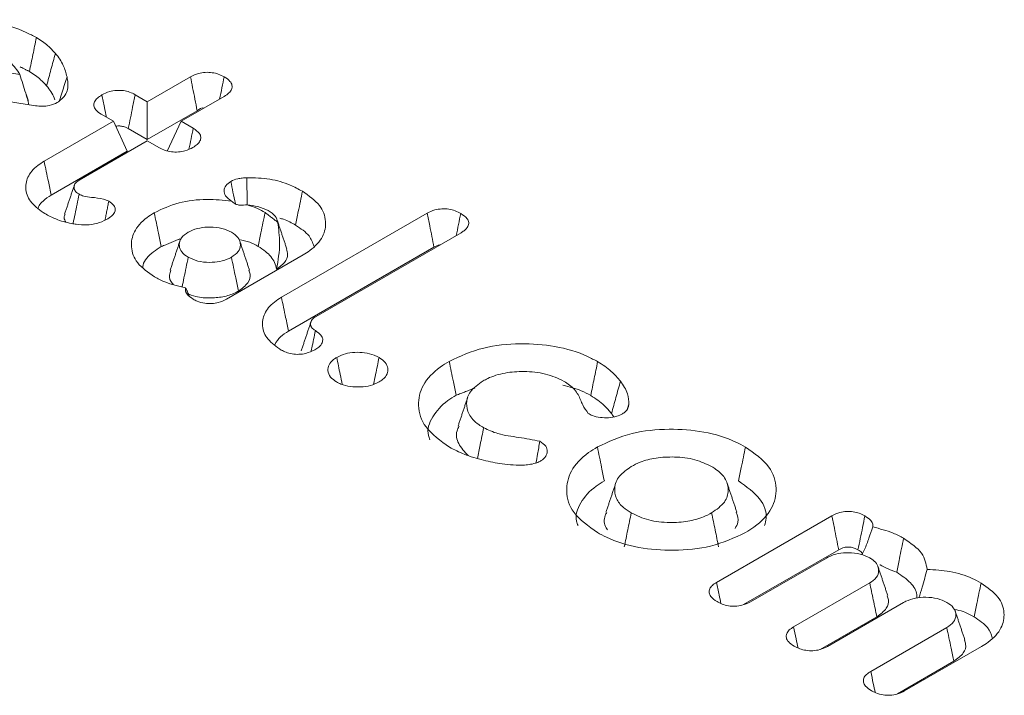
# Model space of a CAD drawing. Units: millimetres. Extents: x -15965 to -8540, y -15 to 5235.
# Drawn here: x -13036 to -13029, y 2164 to 2168 of the extents above; entities that cross this region are included whole.
import ezdxf

# ---------------------------------------------------------------- set-up
doc = ezdxf.new("R2010")
doc.units = ezdxf.units.MM
doc.layers.get('0').update_dxf_attribs({"lineweight": 15})

msp = doc.modelspace()

# ---------------------------------------------------------------- linework, layer by layer
at = {"color": 7, "linetype": 'Continuous', "lineweight": 15}
for p, q in [((-13036.6296, 2168.1645), (-13035.9413, 2168.058)), ((-13035.0704, 2167.8715), (-13034.7756, 2168.0417)), ((-13035.8341, 2167.8438), (-13036.7229, 2167.9831)), ((-13035.1533, 2167.9193), (-13035.0704, 2167.8715)), ((-13034.5452, 2167.9077), (-13034.8392, 2167.738)), ((-13035.0704, 2167.8715), (-13035.0702, 2167.6128)), ((-13035.3016, 2167.738), (-13035.3852, 2167.7863)), ((-13035.0702, 2167.6128), (-13034.7295, 2167.8095)), ((-13035.7745, 2167.465), (-13035.3016, 2167.738)), ((-13035.3016, 2167.738), (-13035.2068, 2167.5339)), ((-13034.8392, 2167.738), (-13034.9337, 2167.534)), ((-13034.8392, 2167.738), (-13034.7563, 2167.6902)), ((-13035.2, 2167.6877), (-13035.0702, 2167.6128)), ((-13035.0703, 2167.6045), (-13035.5358, 2167.3358)), ((-13034.9866, 2167.5562), (-13035.0703, 2167.6045)), ((-13035.7265, 2167.2339), (-13035.2068, 2167.5339)), ((-13034.1546, 2166.5362), (-13033.1593, 2167.1108)), ((-13032.9287, 2166.977), (-13033.9179, 2166.4059)), ((-13034.0061, 2166.8255), (-13034.5304, 2166.5228)), ((-13034.1066, 2166.3051), (-13033.1132, 2166.8786)), ((-13031.1847, 2164.5904), (-13030.3976, 2165.0448)), ((-13030.9995, 2164.4385), (-13030.3505, 2164.8132)), ((-13030.4344, 2164.7565), (-13030.9535, 2164.4569)), ((-13030.6582, 2164.2865), (-13030.1392, 2164.5861)), ((-13029.908, 2164.4526), (-13030.4279, 2164.1525)), ((-13030.4766, 2164.1325), (-13030.0906, 2164.3553)), ((-13030.1318, 2163.9826), (-13029.6128, 2164.2822)), ((-13029.3755, 2164.1522), (-13029.9006, 2163.8491)), ((-13029.9496, 2163.8289), (-13029.5642, 2164.0514))]:
    msp.add_line(p, q, dxfattribs=at)
for points, knots in [([(-13036.8409, 2168.3104), (-13036.7662, 2168.3453), (-13036.6246, 2168.4115), (-13036.3607, 2168.4371), (-13036.1116, 2168.4197), (-13035.934, 2168.3661), (-13035.85, 2168.3207), (-13035.8275, 2168.3086)], [0, 0, 0, 0, 0.2530479, 0.4798017, 0.6924252, 0.9175191, 1, 1, 1, 1]), ([(-13035.8275, 2168.3086), (-13035.8353, 2168.27), (-13035.851, 2168.1928), (-13035.8668, 2168.1157), (-13035.8747, 2168.0771)], [0, 0, 0, 0, 0.5, 1, 1, 1, 1]), ([(-13035.8275, 2168.3086), (-13035.8134, 2168.3), (-13035.7852, 2168.2828), (-13035.7404, 2168.2473), (-13035.7141, 2168.2192), (-13035.6976, 2168.2014)], [0, 0, 0, 0, 0.270593, 0.540988, 1, 1, 1, 1]), ([(-13035.9413, 2168.058), (-13035.9593, 2168.0872), (-13035.9861, 2168.1307), (-13036.0404, 2168.164), (-13036.0583, 2168.1749)], [0, 0, 0, 0, 0.672528, 1, 1, 1, 1]), ([(-13035.6976, 2168.2014), (-13035.7076, 2168.1646), (-13035.7277, 2168.091), (-13035.7477, 2168.0173), (-13035.7577, 2167.9804)], [0, 0, 0, 0, 0.500012, 1, 1, 1, 1]), ([(-13035.6976, 2168.2014), (-13035.6871, 2168.1881), (-13035.6662, 2168.1613), (-13035.6367, 2168.108), (-13035.6254, 2168.0674), (-13035.6181, 2168.0412)], [0, 0, 0, 0, 0.263006, 0.526041, 1, 1, 1, 1]), ([(-13035.9413, 2168.058), (-13035.9271, 2168.0156), (-13035.9041, 2167.9469), (-13035.8852, 2167.8774), (-13035.8779, 2167.8507)], [0, 0, 0, 0, 0.6166926, 1, 1, 1, 1]), ([(-13035.8747, 2168.0771), (-13035.8607, 2168.0685), (-13035.8326, 2168.0512), (-13035.7935, 2168.0186), (-13035.7707, 2167.9943), (-13035.7577, 2167.9804)], [0, 0, 0, 0, 0.299841, 0.600242, 1, 1, 1, 1]), ([(-13035.6181, 2168.0412), (-13035.6159, 2168.0273), (-13035.6092, 2167.9851), (-13035.6155, 2167.9203), (-13035.6648, 2167.8812), (-13035.6847, 2167.8655)], [0, 0, 0, 0, 0.227976, 0.689707, 1, 1, 1, 1]), ([(-13035.6181, 2168.0412), (-13035.6293, 2168.0064), (-13035.6465, 2167.9525), (-13035.6635, 2167.8987), (-13035.6695, 2167.8796)], [0, 0, 0, 0, 0.64654, 1, 1, 1, 1]), ([(-13034.7756, 2168.0417), (-13034.758, 2168.0502), (-13034.7282, 2168.0647), (-13034.6745, 2168.0735), (-13034.6275, 2168.0709), (-13034.5823, 2168.0604), (-13034.5583, 2168.048), (-13034.5452, 2168.0413)], [0, 0, 0, 0, 0.262464, 0.445904, 0.629741, 0.799588, 1, 1, 1, 1]), ([(-13034.7756, 2168.0417), (-13034.7706, 2168.0168), (-13034.7605, 2167.9657), (-13034.7451, 2167.8883), (-13034.7347, 2167.8357), (-13034.7295, 2167.8095)], [0, 0, 0, 0, 0.321208, 0.660639, 1, 1, 1, 1]), ([(-13034.5452, 2168.0413), (-13034.5504, 2168.0165), (-13034.5608, 2167.9659), (-13034.5711, 2167.9154), (-13034.5763, 2167.8897)], [0, 0, 0, 0, 0.491154, 1, 1, 1, 1]), ([(-13034.5452, 2168.0413), (-13034.5306, 2168.0315), (-13034.5053, 2168.0145), (-13034.4895, 2167.9836), (-13034.4927, 2167.9559), (-13034.5119, 2167.9294), (-13034.5336, 2167.9153), (-13034.5452, 2167.9077)], [0, 0, 0, 0, 0.2558579, 0.4398619, 0.6255915, 0.7998462, 1, 1, 1, 1]), ([(-13035.7577, 2167.9804), (-13035.7473, 2167.967), (-13035.7266, 2167.9402), (-13035.7086, 2167.9073), (-13035.7025, 2167.888), (-13035.701, 2167.8832)], [0, 0, 0, 0, 0.427993, 0.856682, 1, 1, 1, 1]), ([(-13035.3852, 2167.7863), (-13035.3992, 2167.7958), (-13035.4236, 2167.8125), (-13035.4369, 2167.843), (-13035.4333, 2167.8711), (-13035.4129, 2167.897), (-13035.3911, 2167.9108), (-13035.3802, 2167.9177)], [0, 0, 0, 0, 0.2492273, 0.4360795, 0.6225238, 0.8106473, 1, 1, 1, 1]), ([(-13035.3802, 2167.9177), (-13035.3634, 2167.9262), (-13035.3344, 2167.9408), (-13035.2813, 2167.9499), (-13035.2335, 2167.9484), (-13035.189, 2167.9376), (-13035.1655, 2167.9256), (-13035.1533, 2167.9193)], [0, 0, 0, 0, 0.259199, 0.445906, 0.632953, 0.809727, 1, 1, 1, 1]), ([(-13035.3802, 2167.9177), (-13035.3744, 2167.8893), (-13035.364, 2167.8386), (-13035.3536, 2167.7879), (-13035.3491, 2167.7656)], [0, 0, 0, 0, 0.559911, 1, 1, 1, 1]), ([(-13035.1533, 2167.9193), (-13035.159, 2167.8909), (-13035.1695, 2167.8381), (-13035.1852, 2167.7609), (-13035.1951, 2167.7121), (-13035.2, 2167.6877)], [0, 0, 0, 0, 0.3679205, 0.6839603, 1, 1, 1, 1]), ([(-13035.6847, 2167.8655), (-13035.7021, 2167.8578), (-13035.7326, 2167.8442), (-13035.7873, 2167.8383), (-13035.8188, 2167.842), (-13035.8341, 2167.8438)], [0, 0, 0, 0, 0.404036, 0.708883, 1, 1, 1, 1]), ([(-13034.7295, 2167.8095), (-13034.7139, 2167.8216), (-13034.6982, 2167.8338), (-13034.6858, 2167.8266), (-13034.6857, 2167.8266)], [0, 0, 0, 0, 0.998591, 1, 1, 1, 1]), ([(-13035.2855, 2167.7037), (-13035.2806, 2167.7046), (-13035.2677, 2167.707), (-13035.2437, 2167.705), (-13035.2194, 2167.6983), (-13035.206, 2167.691), (-13035.2, 2167.6877)], [0, 0, 0, 0, 0.163965, 0.420423, 0.740141, 1, 1, 1, 1]), ([(-13034.7563, 2167.6902), (-13034.7612, 2167.666), (-13034.7709, 2167.6185), (-13034.7808, 2167.5711), (-13034.7856, 2167.5477)], [0, 0, 0, 0, 0.508777, 1, 1, 1, 1]), ([(-13034.7563, 2167.6902), (-13034.7404, 2167.679), (-13034.7148, 2167.6611), (-13034.7021, 2167.6293), (-13034.7086, 2167.6032), (-13034.7278, 2167.5789), (-13034.7484, 2167.5659), (-13034.759, 2167.5591)], [0, 0, 0, 0, 0.288615, 0.465569, 0.64353, 0.816214, 1, 1, 1, 1]), ([(-13034.759, 2167.5591), (-13034.7761, 2167.5505), (-13034.8051, 2167.5359), (-13034.8578, 2167.5264), (-13034.9055, 2167.5277), (-13034.9506, 2167.5379), (-13034.9744, 2167.55), (-13034.9866, 2167.5562)], [0, 0, 0, 0, 0.2620559, 0.4459736, 0.6302543, 0.8111447, 1, 1, 1, 1]), ([(-13035.7689, 2167.1073), (-13035.8027, 2167.1308), (-13035.8708, 2167.1781), (-13035.9059, 2167.2682), (-13035.8937, 2167.3577), (-13035.8395, 2167.4241), (-13035.7896, 2167.4555), (-13035.7745, 2167.465)], [0, 0, 0, 0, 0.229068, 0.460532, 0.677541, 0.901897, 1, 1, 1, 1]), ([(-13035.7745, 2167.465), (-13035.7696, 2167.4419), (-13035.7599, 2167.3957), (-13035.7443, 2167.3185), (-13035.7329, 2167.2647), (-13035.7265, 2167.2339)], [0, 0, 0, 0, 0.300119, 0.600167, 1, 1, 1, 1]), ([(-13035.5358, 2167.3358), (-13035.5469, 2167.3281), (-13035.5676, 2167.3136), (-13035.5724, 2167.2864), (-13035.5659, 2167.2621), (-13035.5479, 2167.2478), (-13035.5374, 2167.241), (-13035.5354, 2167.2397)], [0, 0, 0, 0, 0.274617, 0.515738, 0.743685, 0.950719, 1, 1, 1, 1]), ([(-13034.4959, 2167.1931), (-13034.5113, 2167.2043), (-13034.5403, 2167.2253), (-13034.5495, 2167.2639), (-13034.5383, 2167.2998), (-13034.513, 2167.3182), (-13034.5, 2167.3276)], [0, 0, 0, 0, 0.283103, 0.533109, 0.760237, 1, 1, 1, 1]), ([(-13034.5, 2167.3276), (-13034.4849, 2167.3344), (-13034.4615, 2167.3448), (-13034.4224, 2167.3505), (-13034.4015, 2167.3518), (-13034.391, 2167.3525)], [0, 0, 0, 0, 0.472338, 0.732968, 1, 1, 1, 1]), ([(-13034.5, 2167.3276), (-13034.4953, 2167.3033), (-13034.4854, 2167.2526), (-13034.4731, 2167.2011), (-13034.4689, 2167.1749), (-13034.4689, 2167.1746)], [0, 0, 0, 0, 0.476254, 0.995554, 1, 1, 1, 1]), ([(-13034.391, 2167.3525), (-13034.3381, 2167.3514), (-13034.2328, 2167.3491), (-13034.1039, 2167.3093), (-13034.0384, 2167.2745), (-13034.0111, 2167.26)], [0, 0, 0, 0, 0.370145, 0.737058, 1, 1, 1, 1]), ([(-13034.391, 2167.3525), (-13034.3906, 2167.3271), (-13034.3897, 2167.2739), (-13034.3887, 2167.2123), (-13034.3879, 2167.1762), (-13034.3878, 2167.1679)], [0, 0, 0, 0, 0.413394, 0.864037, 1, 1, 1, 1]), ([(-13035.8148, 2167.1448), (-13035.813, 2167.1507), (-13035.8081, 2167.168), (-13035.7785, 2167.1991), (-13035.746, 2167.2209), (-13035.7265, 2167.2339)], [0, 0, 0, 0, 0.171883, 0.503165, 1, 1, 1, 1]), ([(-13035.5354, 2167.2397), (-13035.5446, 2167.1944), (-13035.5581, 2167.1285), (-13035.5719, 2167.0625), (-13035.5762, 2167.0418)], [0, 0, 0, 0, 0.68669, 1, 1, 1, 1]), ([(-13035.5354, 2167.2397), (-13035.5253, 2167.235), (-13035.5009, 2167.2236), (-13035.4413, 2167.2172), (-13035.38, 2167.2119), (-13035.3452, 2167.1974), (-13035.3335, 2167.1925)], [0, 0, 0, 0, 0.173859, 0.421659, 0.8065, 1, 1, 1, 1]), ([(-13034.0111, 2167.26), (-13034.0158, 2167.2368), (-13034.0251, 2167.1906), (-13034.0412, 2167.1133), (-13034.0521, 2167.0594), (-13034.0583, 2167.0286)], [0, 0, 0, 0, 0.299968, 0.600304, 1, 1, 1, 1]), ([(-13034.0111, 2167.26), (-13033.9673, 2167.2291), (-13033.8823, 2167.1691), (-13033.8442, 2167.0563), (-13033.8646, 2166.948), (-13033.9325, 2166.8711), (-13033.9905, 2166.8351), (-13034.0061, 2166.8255)], [0, 0, 0, 0, 0.245306, 0.477316, 0.693629, 0.917512, 1, 1, 1, 1]), ([(-13035.3335, 2167.1925), (-13035.3198, 2167.183), (-13035.297, 2167.1671), (-13035.287, 2167.1385), (-13035.293, 2167.1136), (-13035.3135, 2167.0887), (-13035.3357, 2167.0746), (-13035.3478, 2167.0669)], [0, 0, 0, 0, 0.256902, 0.427853, 0.598924, 0.782022, 1, 1, 1, 1]), ([(-13035.0226, 2167.1135), (-13034.969, 2167.1386), (-13034.8646, 2167.1877), (-13034.6711, 2167.2104), (-13034.5514, 2167.1986), (-13034.4959, 2167.1931)], [0, 0, 0, 0, 0.360373, 0.703252, 1, 1, 1, 1]), ([(-13034.3877, 2167.1679), (-13034.4044, 2167.1659), (-13034.4283, 2167.163), (-13034.4625, 2167.1689), (-13034.4812, 2167.1809), (-13034.4916, 2167.1895), (-13034.4958, 2167.1929)], [0, 0, 0, 0, 0.468637, 0.668412, 0.868917, 1, 1, 1, 1]), ([(-13034.3877, 2167.1679), (-13034.3638, 2167.1595), (-13034.3202, 2167.1442), (-13034.2831, 2167.124), (-13034.2664, 2167.1149)], [0, 0, 0, 0, 0.548811, 1, 1, 1, 1]), ([(-13034.2444, 2167.1278), (-13034.2672, 2167.1379), (-13034.3102, 2167.1571), (-13034.363, 2167.1645), (-13034.3877, 2167.1679)], [0, 0, 0, 0, 0.530634, 1, 1, 1, 1]), ([(-13035.587, 2167.0393), (-13035.6057, 2167.0435), (-13035.6431, 2167.0518), (-13035.7055, 2167.074), (-13035.7446, 2167.0945), (-13035.7689, 2167.1073)], [0, 0, 0, 0, 0.274794, 0.549803, 1, 1, 1, 1]), ([(-13035.6313, 2167.1043), (-13035.6344, 2167.0964), (-13035.6417, 2167.0779), (-13035.6321, 2167.0595), (-13035.6266, 2167.049)], [0, 0, 0, 0, 0.425396, 1, 1, 1, 1]), ([(-13035.0214, 2166.6758), (-13035.0646, 2166.7063), (-13035.1492, 2166.7659), (-13035.1872, 2166.8776), (-13035.1676, 2166.9863), (-13035.1001, 2167.0654), (-13035.0395, 2167.103), (-13035.0226, 2167.1135)], [0, 0, 0, 0, 0.240689, 0.47105, 0.681902, 0.911332, 1, 1, 1, 1]), ([(-13035.0226, 2167.1135), (-13035.0178, 2167.0903), (-13035.0083, 2167.044), (-13034.9925, 2166.9668), (-13034.9815, 2166.9128), (-13034.9752, 2166.882)], [0, 0, 0, 0, 0.30012, 0.60017, 1, 1, 1, 1]), ([(-13034.2664, 2167.1149), (-13034.2712, 2167.0917), (-13034.2808, 2167.0454), (-13034.2965, 2166.9683), (-13034.3076, 2166.9143), (-13034.314, 2166.8835)], [0, 0, 0, 0, 0.3002466, 0.6001256, 1, 1, 1, 1]), ([(-13034.1805, 2167.0488), (-13034.1842, 2167.0629), (-13034.1921, 2167.0927), (-13034.2264, 2167.1157), (-13034.2444, 2167.1278)], [0, 0, 0, 0, 0.472417, 1, 1, 1, 1]), ([(-13033.1593, 2167.1108), (-13033.1427, 2167.119), (-13033.1136, 2167.1333), (-13033.0601, 2167.1414), (-13033.0116, 2167.1394), (-13032.9667, 2167.1277), (-13032.9428, 2167.1152), (-13032.9303, 2167.1088)], [0, 0, 0, 0, 0.250714, 0.4384737, 0.6265415, 0.8056187, 1, 1, 1, 1]), ([(-13033.1593, 2167.1108), (-13033.1536, 2167.0822), (-13033.143, 2167.0293), (-13033.1277, 2166.9518), (-13033.118, 2166.903), (-13033.1132, 2166.8786)], [0, 0, 0, 0, 0.369246, 0.68466, 1, 1, 1, 1]), ([(-13032.9303, 2167.1088), (-13032.9355, 2167.0834), (-13032.9457, 2167.0332), (-13032.956, 2166.983), (-13032.961, 2166.9583)], [0, 0, 0, 0, 0.506605, 1, 1, 1, 1]), ([(-13032.9303, 2167.1088), (-13032.9138, 2167.0973), (-13032.8874, 2167.079), (-13032.8733, 2167.0465), (-13032.8804, 2167.0173), (-13032.9015, 2166.9937), (-13032.9216, 2166.9813), (-13032.9287, 2166.977)], [0, 0, 0, 0, 0.296068, 0.475947, 0.657765, 0.879285, 1, 1, 1, 1]), ([(-13035.3478, 2167.0669), (-13035.3689, 2167.0569), (-13035.4087, 2167.038), (-13035.4839, 2167.0286), (-13035.543, 2167.0318), (-13035.5764, 2167.0375), (-13035.587, 2167.0393)], [0, 0, 0, 0, 0.3147283, 0.5936039, 0.870949, 1, 1, 1, 1]), ([(-13034.1805, 2167.0488), (-13034.1738, 2167.0014), (-13034.1589, 2166.8956), (-13034.1774, 2166.7881), (-13034.1876, 2166.7288)], [0, 0, 0, 0, 0.448265, 1, 1, 1, 1]), ([(-13034.1665, 2167.076), (-13034.158, 2167.0737), (-13034.1164, 2167.0628), (-13034.084, 2167.0437), (-13034.0583, 2167.0286)], [0, 0, 0, 0, 0.2066738, 1, 1, 1, 1]), ([(-13034.0583, 2167.0286), (-13034.0229, 2167.0054), (-13033.9592, 2166.9638), (-13033.9414, 2166.9094), (-13033.9335, 2166.8853)], [0, 0, 0, 0, 0.555167, 1, 1, 1, 1]), ([(-13034.7908, 2166.9802), (-13034.808, 2166.9682), (-13034.8427, 2166.9439), (-13034.8553, 2166.8982), (-13034.8458, 2166.8543), (-13034.8166, 2166.8261), (-13034.7953, 2166.8127), (-13034.7908, 2166.8098)], [0, 0, 0, 0, 0.244168, 0.492706, 0.710369, 0.938264, 1, 1, 1, 1]), ([(-13034.4958, 2166.9802), (-13034.5165, 2166.9901), (-13034.5585, 2167.0102), (-13034.6378, 2167.0174), (-13034.7138, 2167.0118), (-13034.7625, 2166.9949), (-13034.7859, 2166.9828), (-13034.7908, 2166.9802)], [0, 0, 0, 0, 0.244122, 0.492825, 0.710752, 0.938682, 1, 1, 1, 1]), ([(-13034.4958, 2166.8098), (-13034.4786, 2166.8218), (-13034.4438, 2166.8461), (-13034.4313, 2166.8918), (-13034.4408, 2166.9357), (-13034.47, 2166.9639), (-13034.4912, 2166.9773), (-13034.4958, 2166.9802)], [0, 0, 0, 0, 0.244137, 0.492685, 0.710357, 0.938262, 1, 1, 1, 1]), ([(-13034.4446, 2166.9316), (-13034.419, 2166.9259), (-13034.3698, 2166.9149), (-13034.332, 2166.8937), (-13034.314, 2166.8835)], [0, 0, 0, 0, 0.521024, 1, 1, 1, 1]), ([(-13033.1132, 2166.8786), (-13033.1012, 2166.8854), (-13033.0885, 2166.8926), (-13033.0719, 2166.8947), (-13033.0709, 2166.8948)], [0, 0, 0, 0, 0.94482, 1, 1, 1, 1]), ([(-13035.1007, 2166.7423), (-13035.1002, 2166.7469), (-13035.096, 2166.7847), (-13035.0491, 2166.8346), (-13034.993, 2166.8705), (-13034.9752, 2166.882)], [0, 0, 0, 0, 0.087476, 0.709457, 1, 1, 1, 1]), ([(-13034.314, 2166.8835), (-13034.2965, 2166.8724), (-13034.2472, 2166.8409), (-13034.2026, 2166.7869), (-13034.1916, 2166.7442), (-13034.1876, 2166.7288)], [0, 0, 0, 0, 0.258151, 0.730912, 1, 1, 1, 1]), ([(-13034.1876, 2166.7288), (-13034.1672, 2166.7432), (-13034.126, 2166.7721), (-13034.1081, 2166.823), (-13034.1167, 2166.8538), (-13034.1202, 2166.8663)], [0, 0, 0, 0, 0.371394, 0.746377, 1, 1, 1, 1]), ([(-13034.7908, 2166.8098), (-13034.7956, 2166.7863), (-13034.8053, 2166.7391), (-13034.8193, 2166.6716), (-13034.8282, 2166.6276), (-13034.8323, 2166.6072)], [0, 0, 0, 0, 0.348949, 0.697897, 1, 1, 1, 1]), ([(-13034.7908, 2166.8098), (-13034.77, 2166.7999), (-13034.7281, 2166.7798), (-13034.6489, 2166.7727), (-13034.5729, 2166.778), (-13034.5241, 2166.795), (-13034.5008, 2166.8072), (-13034.4958, 2166.8098)], [0, 0, 0, 0, 0.2438798, 0.4925639, 0.7098768, 0.93779, 1, 1, 1, 1]), ([(-13034.4958, 2166.8098), (-13034.4909, 2166.7863), (-13034.4813, 2166.7392), (-13034.4655, 2166.662), (-13034.4545, 2166.6084), (-13034.4483, 2166.5783)], [0, 0, 0, 0, 0.305313, 0.610625, 1, 1, 1, 1]), ([(-13034.9092, 2166.7217), (-13034.9132, 2166.7102), (-13034.9236, 2166.6808), (-13034.9156, 2166.6451), (-13034.8947, 2166.627), (-13034.8915, 2166.6242)], [0, 0, 0, 0, 0.351729, 0.899896, 1, 1, 1, 1]), ([(-13034.4483, 2166.5783), (-13034.4238, 2166.5964), (-13034.3778, 2166.6304), (-13034.3615, 2166.6844), (-13034.3732, 2166.7129), (-13034.3769, 2166.7217)], [0, 0, 0, 0, 0.437466, 0.824452, 1, 1, 1, 1]), ([(-13034.8084, 2166.6003), (-13034.8576, 2166.6119), (-13034.9361, 2166.6305), (-13034.9982, 2166.6635), (-13035.0214, 2166.6758)], [0, 0, 0, 0, 0.625742, 1, 1, 1, 1]), ([(-13034.7573, 2166.5233), (-13034.7734, 2166.5344), (-13034.7994, 2166.5523), (-13034.8112, 2166.5809), (-13034.8092, 2166.595), (-13034.8084, 2166.6003)], [0, 0, 0, 0, 0.501005, 0.813504, 1, 1, 1, 1]), ([(-13034.8017, 2166.5646), (-13034.7817, 2166.5558), (-13034.7337, 2166.5346), (-13034.6387, 2166.5293), (-13034.5407, 2166.5385), (-13034.481, 2166.5613), (-13034.4529, 2166.5759), (-13034.4483, 2166.5783)], [0, 0, 0, 0, 0.191586, 0.460922, 0.707309, 0.951439, 1, 1, 1, 1]), ([(-13034.5304, 2166.5228), (-13034.5479, 2166.5143), (-13034.5775, 2166.4998), (-13034.631, 2166.4915), (-13034.6822, 2166.4938), (-13034.7252, 2166.5065), (-13034.7483, 2166.5186), (-13034.7573, 2166.5233)], [0, 0, 0, 0, 0.264965, 0.448928, 0.634432, 0.856689, 1, 1, 1, 1]), ([(-13034.1562, 2166.1764), (-13034.1899, 2166.2), (-13034.2579, 2166.2476), (-13034.2906, 2166.3376), (-13034.2762, 2166.4264), (-13034.2223, 2166.4934), (-13034.1711, 2166.5258), (-13034.1546, 2166.5362)], [0, 0, 0, 0, 0.227774, 0.459437, 0.669906, 0.893751, 1, 1, 1, 1]), ([(-13034.1546, 2166.5362), (-13034.1498, 2166.5131), (-13034.1402, 2166.4669), (-13034.1241, 2166.3899), (-13034.113, 2166.3359), (-13034.1066, 2166.3051)], [0, 0, 0, 0, 0.300051, 0.600101, 1, 1, 1, 1]), ([(-13033.9179, 2166.4059), (-13033.9281, 2166.399), (-13033.9487, 2166.3851), (-13033.9576, 2166.3584), (-13033.9533, 2166.3333), (-13033.9365, 2166.3175), (-13033.9252, 2166.3101), (-13033.9225, 2166.3084)], [0, 0, 0, 0, 0.248235, 0.499949, 0.726739, 0.935814, 1, 1, 1, 1]), ([(-13034.2003, 2166.2127), (-13034.189, 2166.2315), (-13034.1685, 2166.266), (-13034.1259, 2166.2929), (-13034.1066, 2166.3051)], [0, 0, 0, 0, 0.545301, 1, 1, 1, 1]), ([(-13033.9225, 2166.3084), (-13033.9308, 2166.2688), (-13033.9406, 2166.2221), (-13033.9506, 2166.1754), (-13033.9521, 2166.1683)], [0, 0, 0, 0, 0.846714, 1, 1, 1, 1]), ([(-13033.9225, 2166.3084), (-13033.9083, 2166.2985), (-13033.8842, 2166.2817), (-13033.8702, 2166.2516), (-13033.8755, 2166.2233), (-13033.8957, 2166.1979), (-13033.9174, 2166.1844), (-13033.9268, 2166.1785)], [0, 0, 0, 0, 0.260871, 0.440936, 0.622514, 0.835838, 1, 1, 1, 1]), ([(-13033.0097, 2166.0987), (-13032.935, 2166.1336), (-13032.7934, 2166.1998), (-13032.5294, 2166.2253), (-13032.2804, 2166.2079), (-13032.1027, 2166.1543), (-13032.0187, 2166.109), (-13031.9961, 2166.0968)], [0, 0, 0, 0, 0.253014, 0.479737, 0.692331, 0.917331, 1, 1, 1, 1]), ([(-13033.9268, 2166.1785), (-13033.9465, 2166.1688), (-13033.9783, 2166.1533), (-13034.0348, 2166.1453), (-13034.0819, 2166.1482), (-13034.1235, 2166.1596), (-13034.1456, 2166.1709), (-13034.1562, 2166.1764)], [0, 0, 0, 0, 0.2952762, 0.4761556, 0.6575776, 0.8358957, 1, 1, 1, 1]), ([(-13033.7773, 2166.126), (-13033.7584, 2166.135), (-13033.7222, 2166.1522), (-13033.6537, 2166.1621), (-13033.5851, 2166.1597), (-13033.5279, 2166.1456), (-13033.4992, 2166.1309), (-13033.4881, 2166.1252)], [0, 0, 0, 0, 0.2264995, 0.4346266, 0.641799, 0.8619426, 1, 1, 1, 1]), ([(-13033.7779, 2165.958), (-13033.7932, 2165.9688), (-13033.8252, 2165.9913), (-13033.841, 2166.034), (-13033.8334, 2166.0761), (-13033.8077, 2166.1068), (-13033.7845, 2166.1214), (-13033.7773, 2166.126)], [0, 0, 0, 0, 0.223031, 0.465942, 0.679395, 0.900557, 1, 1, 1, 1]), ([(-13033.7773, 2166.126), (-13033.7694, 2166.0874), (-13033.7568, 2166.0259), (-13033.7442, 2165.9645), (-13033.7395, 2165.9416)], [0, 0, 0, 0, 0.627772, 1, 1, 1, 1]), ([(-13033.4881, 2166.1252), (-13033.496, 2166.0867), (-13033.5083, 2166.026), (-13033.5209, 2165.9653), (-13033.5255, 2165.9432)], [0, 0, 0, 0, 0.635776, 1, 1, 1, 1]), ([(-13033.4881, 2166.1252), (-13033.4723, 2166.114), (-13033.4419, 2166.0926), (-13033.4251, 2166.0522), (-13033.4295, 2166.0117), (-13033.4548, 2165.9797), (-13033.4792, 2165.964), (-13033.4875, 2165.9587)], [0, 0, 0, 0, 0.232428, 0.445012, 0.657136, 0.883876, 1, 1, 1, 1]), ([(-13033.0073, 2165.5131), (-13033.0686, 2165.5569), (-13033.185, 2165.6401), (-13033.2307, 2165.795), (-13033.1994, 2165.9387), (-13033.1061, 2166.0392), (-13033.0303, 2166.0859), (-13033.0097, 2166.0987)], [0, 0, 0, 0, 0.256704, 0.487157, 0.703751, 0.919145, 1, 1, 1, 1]), ([(-13033.0097, 2166.0987), (-13033.0049, 2166.0755), (-13032.9954, 2166.0292), (-13032.9796, 2165.952), (-13032.9686, 2165.898), (-13032.9623, 2165.8671)], [0, 0, 0, 0, 0.300028, 0.600125, 1, 1, 1, 1]), ([(-13031.9961, 2166.0968), (-13032.004, 2166.0582), (-13032.0198, 2165.9811), (-13032.0355, 2165.904), (-13032.0434, 2165.8654)], [0, 0, 0, 0, 0.5, 1, 1, 1, 1]), ([(-13031.9961, 2166.0968), (-13031.9793, 2166.0864), (-13031.9455, 2166.0655), (-13031.8898, 2166.0218), (-13031.8596, 2165.986), (-13031.8403, 2165.963)], [0, 0, 0, 0, 0.2638612, 0.5278077, 1, 1, 1, 1]), ([(-13032.2256, 2165.9623), (-13032.2659, 2165.9814), (-13032.3454, 2166.0189), (-13032.493, 2166.0332), (-13032.6316, 2166.0235), (-13032.7248, 2165.9943), (-13032.768, 2165.9708), (-13032.7784, 2165.9651)], [0, 0, 0, 0, 0.251838, 0.496406, 0.708021, 0.930186, 1, 1, 1, 1]), ([(-13033.4875, 2165.9587), (-13033.5065, 2165.9496), (-13033.5437, 2165.9317), (-13033.6149, 2165.9224), (-13033.6857, 2165.9248), (-13033.7414, 2165.9393), (-13033.7685, 2165.9531), (-13033.7779, 2165.958)], [0, 0, 0, 0, 0.227956, 0.445779, 0.662566, 0.882531, 1, 1, 1, 1]), ([(-13032.7784, 2165.9651), (-13032.8113, 2165.9416), (-13032.873, 2165.8975), (-13032.8966, 2165.8149), (-13032.8812, 2165.7364), (-13032.8297, 2165.6795), (-13032.7858, 2165.6528), (-13032.7741, 2165.6456)], [0, 0, 0, 0, 0.252544, 0.472786, 0.687392, 0.916559, 1, 1, 1, 1]), ([(-13032.0608, 2165.7433), (-13032.0741, 2165.7626), (-13032.103, 2165.8043), (-13032.1245, 2165.8727), (-13032.171, 2165.9277), (-13032.2126, 2165.954), (-13032.2256, 2165.9623)], [0, 0, 0, 0, 0.2568007, 0.5575736, 0.8612568, 1, 1, 1, 1]), ([(-13031.8403, 2165.963), (-13031.8505, 2165.9263), (-13031.871, 2165.8531), (-13031.8913, 2165.7799), (-13031.9015, 2165.7433)], [0, 0, 0, 0, 0.5001386, 1, 1, 1, 1]), ([(-13031.8403, 2165.963), (-13031.8305, 2165.9491), (-13031.811, 2165.9214), (-13031.7853, 2165.8683), (-13031.7842, 2165.8282), (-13031.7835, 2165.8032)], [0, 0, 0, 0, 0.2727919, 0.5458345, 1, 1, 1, 1]), ([(-13032.233, 2165.9362), (-13032.1891, 2165.9252), (-13032.1187, 2165.9077), (-13032.064, 2165.877), (-13032.0434, 2165.8654)], [0, 0, 0, 0, 0.622849, 1, 1, 1, 1]), ([(-13033.1405, 2165.5627), (-13033.1446, 2165.5729), (-13033.1657, 2165.6244), (-13033.1307, 2165.7218), (-13033.0508, 2165.8127), (-13032.9813, 2165.8554), (-13032.9623, 2165.8671)], [0, 0, 0, 0, 0.093758, 0.474246, 0.855826, 1, 1, 1, 1]), ([(-13032.0434, 2165.8654), (-13032.0266, 2165.8549), (-13031.9931, 2165.834), (-13031.9435, 2165.7936), (-13031.9171, 2165.762), (-13031.9015, 2165.7433)], [0, 0, 0, 0, 0.289228, 0.578884, 1, 1, 1, 1]), ([(-13031.8261, 2165.7407), (-13031.8388, 2165.7345), (-13031.8667, 2165.7209), (-13031.9213, 2165.7125), (-13031.9795, 2165.7144), (-13032.0278, 2165.7258), (-13032.0516, 2165.7384), (-13032.0608, 2165.7433)], [0, 0, 0, 0, 0.18997, 0.417261, 0.629162, 0.855736, 1, 1, 1, 1]), ([(-13031.7835, 2165.8032), (-13031.785, 2165.795), (-13031.7881, 2165.7785), (-13031.8025, 2165.7567), (-13031.819, 2165.7455), (-13031.8261, 2165.7407)], [0, 0, 0, 0, 0.3614369, 0.7240014, 1, 1, 1, 1]), ([(-13032.9422, 2165.6556), (-13032.9475, 2165.6452), (-13032.9671, 2165.6071), (-13032.9527, 2165.5343), (-13032.9042, 2165.4822), (-13032.8793, 2165.4555)], [0, 0, 0, 0, 0.154575, 0.567085, 1, 1, 1, 1]), ([(-13032.7741, 2165.6456), (-13032.782, 2165.607), (-13032.7963, 2165.5368), (-13032.8106, 2165.4667), (-13032.817, 2165.4352)], [0, 0, 0, 0, 0.55079, 1, 1, 1, 1]), ([(-13032.7741, 2165.6456), (-13032.743, 2165.6309), (-13032.6727, 2165.5975), (-13032.5322, 2165.5814), (-13032.4377, 2165.5627), (-13032.3904, 2165.5533)], [0, 0, 0, 0, 0.283631, 0.641737, 1, 1, 1, 1]), ([(-13031.9977, 2165.5145), (-13031.9223, 2165.5498), (-13031.7795, 2165.6166), (-13031.5137, 2165.6419), (-13031.2652, 2165.6239), (-13031.0907, 2165.5702), (-13031.0086, 2165.5259), (-13030.987, 2165.5142)], [0, 0, 0, 0, 0.2561541, 0.4852291, 0.6985506, 0.9207817, 1, 1, 1, 1]), ([(-13032.3904, 2165.5533), (-13032.3958, 2165.5238), (-13032.4047, 2165.4745), (-13032.4137, 2165.4252), (-13032.4173, 2165.4054)], [0, 0, 0, 0, 0.598214, 1, 1, 1, 1]), ([(-13032.3904, 2165.5533), (-13032.375, 2165.5425), (-13032.3461, 2165.5221), (-13032.3381, 2165.4842), (-13032.3474, 2165.4495), (-13032.3702, 2165.4284), (-13032.3856, 2165.4188), (-13032.3873, 2165.4177)], [0, 0, 0, 0, 0.275697, 0.516606, 0.738182, 0.970086, 1, 1, 1, 1]), ([(-13032.7745, 2165.4235), (-13032.7973, 2165.4295), (-13032.8429, 2165.4416), (-13032.9233, 2165.4699), (-13032.9747, 2165.4963), (-13033.0073, 2165.5131)], [0, 0, 0, 0, 0.267319, 0.535104, 1, 1, 1, 1]), ([(-13031.9981, 2164.9305), (-13032.059, 2164.974), (-13032.1742, 2165.0564), (-13032.2195, 2165.2098), (-13032.1883, 2165.3534), (-13032.0951, 2165.4545), (-13032.0182, 2165.5018), (-13031.9977, 2165.5145)], [0, 0, 0, 0, 0.255408, 0.484103, 0.698586, 0.919725, 1, 1, 1, 1]), ([(-13031.9977, 2165.5145), (-13031.993, 2165.4913), (-13031.9835, 2165.445), (-13031.9678, 2165.3679), (-13031.9567, 2165.3138), (-13031.9504, 2165.283)], [0, 0, 0, 0, 0.30012, 0.600095, 1, 1, 1, 1]), ([(-13030.987, 2165.5142), (-13030.9917, 2165.4911), (-13031.0011, 2165.4448), (-13031.0172, 2165.3676), (-13031.028, 2165.3136), (-13031.0342, 2165.2828)], [0, 0, 0, 0, 0.300037, 0.600304, 1, 1, 1, 1]), ([(-13030.987, 2165.5142), (-13030.9262, 2165.4709), (-13030.8104, 2165.3885), (-13030.7663, 2165.2349), (-13030.797, 2165.0906), (-13030.8904, 2164.9899), (-13030.9671, 2164.9428), (-13030.9866, 2164.9308)], [0, 0, 0, 0, 0.254932, 0.485081, 0.699628, 0.923385, 1, 1, 1, 1]), ([(-13032.4943, 2165.3914), (-13032.5202, 2165.391), (-13032.5721, 2165.3902), (-13032.6675, 2165.3995), (-13032.7331, 2165.4142), (-13032.7745, 2165.4235)], [0, 0, 0, 0, 0.269067, 0.539191, 1, 1, 1, 1]), ([(-13032.3873, 2165.4177), (-13032.3948, 2165.414), (-13032.4144, 2165.4043), (-13032.4517, 2165.3955), (-13032.4808, 2165.3927), (-13032.4943, 2165.3914)], [0, 0, 0, 0, 0.251266, 0.651786, 1, 1, 1, 1]), ([(-13031.2182, 2165.3808), (-13031.2544, 2165.3981), (-13031.3281, 2165.4333), (-13031.4665, 2165.4494), (-13031.5964, 2165.4426), (-13031.6978, 2165.417), (-13031.7469, 2165.3913), (-13031.7665, 2165.381)], [0, 0, 0, 0, 0.229537, 0.466691, 0.673509, 0.869284, 1, 1, 1, 1]), ([(-13031.7665, 2165.381), (-13031.7965, 2165.3602), (-13031.8574, 2165.3178), (-13031.8855, 2165.2379), (-13031.8745, 2165.1633), (-13031.8301, 2165.1043), (-13031.7854, 2165.076), (-13031.7668, 2165.0641)], [0, 0, 0, 0, 0.2284571, 0.4642726, 0.6732742, 0.8635799, 1, 1, 1, 1]), ([(-13031.2178, 2165.0643), (-13031.1846, 2165.0878), (-13031.1211, 2165.1327), (-13031.0993, 2165.2168), (-13031.1154, 2165.2954), (-13031.1673, 2165.3494), (-13031.2081, 2165.3745), (-13031.2182, 2165.3808)], [0, 0, 0, 0, 0.25593, 0.487606, 0.704445, 0.926788, 1, 1, 1, 1]), ([(-13032.1298, 2164.9783), (-13032.1338, 2164.9882), (-13032.1543, 2165.039), (-13032.1198, 2165.1365), (-13032.0398, 2165.228), (-13031.9693, 2165.2713), (-13031.9504, 2165.283)], [0, 0, 0, 0, 0.091477, 0.467029, 0.856495, 1, 1, 1, 1]), ([(-13031.0342, 2165.2828), (-13030.9805, 2165.244), (-13030.8776, 2165.1699), (-13030.8342, 2165.0554), (-13030.852, 2164.9942), (-13030.8569, 2164.9775)], [0, 0, 0, 0, 0.4434057, 0.8479063, 1, 1, 1, 1]), ([(-13031.0578, 2164.9577), (-13031.05, 2164.9721), (-13031.0301, 2165.0084), (-13031.0422, 2165.0462), (-13031.0495, 2165.069)], [0, 0, 0, 0, 0.395458, 1, 1, 1, 1]), ([(-13030.3976, 2165.0448), (-13030.3802, 2165.0532), (-13030.3509, 2165.0675), (-13030.2982, 2165.0757), (-13030.2517, 2165.0734), (-13030.2078, 2165.0623), (-13030.1841, 2165.05), (-13030.1718, 2165.0436)], [0, 0, 0, 0, 0.264886, 0.445932, 0.626757, 0.805428, 1, 1, 1, 1]), ([(-13031.9337, 2165.0675), (-13031.9376, 2165.0605), (-13031.9567, 2165.0266), (-13031.9526, 2164.9835), (-13031.9317, 2164.953), (-13031.9288, 2164.9489)], [0, 0, 0, 0, 0.1836896, 0.8888051, 1, 1, 1, 1]), ([(-13031.7668, 2165.0641), (-13031.7747, 2165.0255), (-13031.7906, 2164.9483), (-13031.8063, 2164.8712), (-13031.8142, 2164.8326)], [0, 0, 0, 0, 0.500149, 1, 1, 1, 1]), ([(-13031.7668, 2165.0641), (-13031.7287, 2165.0459), (-13031.6526, 2165.0096), (-13031.5108, 2164.9953), (-13031.3812, 2165.0036), (-13031.283, 2165.0297), (-13031.2359, 2165.0547), (-13031.2178, 2165.0643)], [0, 0, 0, 0, 0.2404322, 0.4797876, 0.6846981, 0.8794264, 1, 1, 1, 1]), ([(-13030.3976, 2165.0448), (-13030.3918, 2165.0165), (-13030.3809, 2164.9638), (-13030.3655, 2164.8864), (-13030.3555, 2164.8376), (-13030.3505, 2164.8132)], [0, 0, 0, 0, 0.3663874, 0.6832667, 1, 1, 1, 1]), ([(-13030.1718, 2165.0436), (-13030.177, 2165.0176), (-13030.1875, 2164.9661), (-13030.2035, 2164.889), (-13030.2139, 2164.8378), (-13030.2191, 2164.8123)], [0, 0, 0, 0, 0.336423, 0.668395, 1, 1, 1, 1]), ([(-13030.1718, 2165.0436), (-13030.1569, 2165.0338), (-13030.1317, 2165.0173), (-13030.1169, 2164.9897), (-13030.118, 2164.9747), (-13030.1185, 2164.9685)], [0, 0, 0, 0, 0.461544, 0.781395, 1, 1, 1, 1]), ([(-13030.1185, 2164.9685), (-13030.1269, 2164.9433), (-13030.1441, 2164.8915), (-13030.1671, 2164.8275), (-13030.1867, 2164.7908), (-13030.1929, 2164.779)], [0, 0, 0, 0, 0.3916411, 0.8044061, 1, 1, 1, 1]), ([(-13030.1185, 2164.9685), (-13030.07, 2164.9563), (-13029.9924, 2164.9368), (-13029.9309, 2164.9036), (-13029.9078, 2164.8912)], [0, 0, 0, 0, 0.625501, 1, 1, 1, 1]), ([(-13030.9866, 2164.9308), (-13031.0625, 2164.8953), (-13031.2058, 2164.8283), (-13031.4726, 2164.803), (-13031.7222, 2164.8214), (-13031.8963, 2164.8752), (-13031.9777, 2164.9194), (-13031.9981, 2164.9305)], [0, 0, 0, 0, 0.25735, 0.486369, 0.700491, 0.924791, 1, 1, 1, 1]), ([(-13029.9078, 2164.8912), (-13029.9125, 2164.8681), (-13029.9218, 2164.8217), (-13029.9377, 2164.7445), (-13029.9485, 2164.6905), (-13029.9547, 2164.6596)], [0, 0, 0, 0, 0.299968, 0.600234, 1, 1, 1, 1]), ([(-13029.9078, 2164.8912), (-13029.8601, 2164.8587), (-13029.7698, 2164.797), (-13029.7541, 2164.717), (-13029.7467, 2164.6792)], [0, 0, 0, 0, 0.527515, 1, 1, 1, 1]), ([(-13030.3505, 2164.8132), (-13030.3381, 2164.8193), (-13030.3198, 2164.8283), (-13030.2883, 2164.8323), (-13030.2628, 2164.8302), (-13030.2391, 2164.8229), (-13030.2255, 2164.8157), (-13030.2191, 2164.8123)], [0, 0, 0, 0, 0.319879, 0.474122, 0.628518, 0.827338, 1, 1, 1, 1]), ([(-13030.2191, 2164.8123), (-13030.2086, 2164.8061), (-13030.1953, 2164.7983), (-13030.1903, 2164.7881), (-13030.1893, 2164.7861)], [0, 0, 0, 0, 0.798242, 1, 1, 1, 1]), ([(-13030.138, 2164.7572), (-13030.1589, 2164.7671), (-13030.201, 2164.787), (-13030.2801, 2164.7945), (-13030.3561, 2164.7888), (-13030.4053, 2164.7717), (-13030.4291, 2164.7593), (-13030.4344, 2164.7565)], [0, 0, 0, 0, 0.243039, 0.489964, 0.706777, 0.933541, 1, 1, 1, 1]), ([(-13030.1392, 2164.5861), (-13030.1221, 2164.5977), (-13030.0867, 2164.6218), (-13030.0744, 2164.6678), (-13030.0833, 2164.7098), (-13030.1093, 2164.739), (-13030.1309, 2164.7527), (-13030.138, 2164.7572)], [0, 0, 0, 0, 0.237919, 0.492774, 0.707455, 0.902703, 1, 1, 1, 1]), ([(-13030.0688, 2164.7094), (-13030.0687, 2164.7094), (-13030.035, 2164.6899), (-13029.9947, 2164.6747), (-13029.9547, 2164.6596)], [0, 0, 0, 0, 0.0046867, 1, 1, 1, 1]), ([(-13029.7467, 2164.6792), (-13029.758, 2164.6384), (-13029.776, 2164.5736), (-13029.7955, 2164.5086), (-13029.8028, 2164.4844)], [0, 0, 0, 0, 0.62913, 1, 1, 1, 1]), ([(-13029.7467, 2164.6792), (-13029.6942, 2164.6761), (-13029.5844, 2164.6697), (-13029.4607, 2164.6299), (-13029.3989, 2164.5966), (-13029.3788, 2164.5858)], [0, 0, 0, 0, 0.382416, 0.799555, 1, 1, 1, 1]), ([(-13029.9547, 2164.6596), (-13029.9209, 2164.6366), (-13029.8557, 2164.592), (-13029.8155, 2164.5269), (-13029.8173, 2164.491), (-13029.8177, 2164.4832)], [0, 0, 0, 0, 0.456312, 0.882247, 1, 1, 1, 1]), ([(-13031.1811, 2164.4588), (-13031.1973, 2164.4699), (-13031.2235, 2164.4877), (-13031.2377, 2164.5194), (-13031.2334, 2164.546), (-13031.2149, 2164.5706), (-13031.1948, 2164.5838), (-13031.1847, 2164.5904)], [0, 0, 0, 0, 0.288764, 0.467181, 0.645981, 0.822171, 1, 1, 1, 1]), ([(-13031.1847, 2164.5904), (-13031.1787, 2164.5618), (-13031.1685, 2164.5137), (-13031.1585, 2164.4656), (-13031.1545, 2164.4461)], [0, 0, 0, 0, 0.595045, 1, 1, 1, 1]), ([(-13030.1392, 2164.5861), (-13030.1311, 2164.5476), (-13030.1149, 2164.4707), (-13030.0987, 2164.3938), (-13030.0906, 2164.3553)], [0, 0, 0, 0, 0.499963, 1, 1, 1, 1]), ([(-13029.3788, 2164.5858), (-13029.3835, 2164.5627), (-13029.393, 2164.5164), (-13029.409, 2164.4392), (-13029.4199, 2164.3853), (-13029.4261, 2164.3545)], [0, 0, 0, 0, 0.3000375, 0.6003037, 1, 1, 1, 1]), ([(-13029.3788, 2164.5858), (-13029.3355, 2164.5553), (-13029.2514, 2164.4959), (-13029.2137, 2164.3842), (-13029.2327, 2164.2757), (-13029.3012, 2164.1982), (-13029.36, 2164.1618), (-13029.3755, 2164.1522)], [0, 0, 0, 0, 0.243503, 0.473107, 0.688669, 0.918047, 1, 1, 1, 1]), ([(-13030.0906, 2164.3553), (-13030.0658, 2164.3737), (-13030.0198, 2164.4078), (-13030.0046, 2164.4619), (-13030.0163, 2164.4901), (-13030.02, 2164.499)], [0, 0, 0, 0, 0.443175, 0.8241497, 1, 1, 1, 1]), ([(-13029.6116, 2164.4533), (-13029.6325, 2164.4632), (-13029.6745, 2164.4831), (-13029.7537, 2164.4906), (-13029.8297, 2164.485), (-13029.8789, 2164.4679), (-13029.9026, 2164.4554), (-13029.908, 2164.4526)], [0, 0, 0, 0, 0.242837, 0.489784, 0.706751, 0.933536, 1, 1, 1, 1]), ([(-13030.9535, 2164.4569), (-13030.9717, 2164.448), (-13031.0019, 2164.4333), (-13031.0565, 2164.4261), (-13031.104, 2164.429), (-13031.147, 2164.4408), (-13031.1699, 2164.453), (-13031.1811, 2164.4588)], [0, 0, 0, 0, 0.273912, 0.455739, 0.636862, 0.82411, 1, 1, 1, 1]), ([(-13029.6128, 2164.2822), (-13029.5955, 2164.2941), (-13029.5599, 2164.3186), (-13029.5471, 2164.3648), (-13029.5567, 2164.409), (-13029.5865, 2164.4369), (-13029.6072, 2164.4504), (-13029.6116, 2164.4533)], [0, 0, 0, 0, 0.24258, 0.497049, 0.712896, 0.939193, 1, 1, 1, 1]), ([(-13029.5608, 2164.4057), (-13029.5399, 2164.4012), (-13029.4885, 2164.3902), (-13029.4494, 2164.3678), (-13029.4261, 2164.3545)], [0, 0, 0, 0, 0.406744, 1, 1, 1, 1]), ([(-13029.4261, 2164.3545), (-13029.3908, 2164.3313), (-13029.3276, 2164.29), (-13029.3103, 2164.2361), (-13029.3027, 2164.2125)], [0, 0, 0, 0, 0.560237, 1, 1, 1, 1]), ([(-13030.6554, 2164.1554), (-13030.6699, 2164.1649), (-13030.6952, 2164.1815), (-13030.7107, 2164.2122), (-13030.7087, 2164.2403), (-13030.6898, 2164.2661), (-13030.6688, 2164.2797), (-13030.6582, 2164.2865)], [0, 0, 0, 0, 0.254567, 0.443442, 0.632225, 0.81604, 1, 1, 1, 1]), ([(-13030.6582, 2164.2865), (-13030.6525, 2164.2589), (-13030.6426, 2164.211), (-13030.6326, 2164.1632), (-13030.6284, 2164.1429)], [0, 0, 0, 0, 0.576617, 1, 1, 1, 1]), ([(-13029.6128, 2164.2822), (-13029.6079, 2164.2587), (-13029.5982, 2164.2116), (-13029.5819, 2164.1347), (-13029.5705, 2164.0814), (-13029.5642, 2164.0514)], [0, 0, 0, 0, 0.305278, 0.610637, 1, 1, 1, 1]), ([(-13030.4279, 2164.1525), (-13030.4443, 2164.1445), (-13030.4731, 2164.1304), (-13030.526, 2164.1224), (-13030.5737, 2164.1248), (-13030.6188, 2164.1361), (-13030.6427, 2164.1487), (-13030.6554, 2164.1554)], [0, 0, 0, 0, 0.248865, 0.4356922, 0.6232614, 0.7997206, 1, 1, 1, 1]), ([(-13029.5642, 2164.0514), (-13029.5398, 2164.0695), (-13029.4938, 2164.1035), (-13029.4777, 2164.1574), (-13029.4891, 2164.186), (-13029.4927, 2164.1949)], [0, 0, 0, 0, 0.436585, 0.823749, 1, 1, 1, 1]), ([(-13030.1291, 2163.8516), (-13030.1436, 2163.8612), (-13030.1687, 2163.8778), (-13030.1842, 2163.9084), (-13030.1821, 2163.9365), (-13030.1633, 2163.9623), (-13030.1423, 2163.9758), (-13030.1318, 2163.9826)], [0, 0, 0, 0, 0.255114, 0.44401, 0.632874, 0.81577, 1, 1, 1, 1]), ([(-13030.1318, 2163.9826), (-13030.1261, 2163.955), (-13030.1162, 2163.9069), (-13030.1061, 2163.8589), (-13030.1019, 2163.8384)], [0, 0, 0, 0, 0.574097, 1, 1, 1, 1]), ([(-13029.9006, 2163.8491), (-13029.9172, 2163.841), (-13029.9461, 2163.8269), (-13029.9987, 2163.8186), (-13030.05, 2163.8208), (-13030.0948, 2163.8335), (-13030.1189, 2163.8462), (-13030.1291, 2163.8516)], [0, 0, 0, 0, 0.250066, 0.43486, 0.619559, 0.839071, 1, 1, 1, 1])]:
    msp.add_open_spline(points, degree=3, knots=knots, dxfattribs=at)
for points, degree in [([(-13035.9388, 2168.11), (-13035.8747, 2168.0771)], 1), ([(-13035.8827, 2167.8774), (-13035.9012, 2167.9333)], 1), ([(-13035.5683, 2167.3018), (-13035.6343, 2167.1045)], 1), ([(-13035.3335, 2167.1925), (-13035.3589, 2167.0625)], 1), ([(-13034.4959, 2167.1931), (-13034.4958, 2167.1929)], 1), ([(-13034.2664, 2167.1149), (-13034.1805, 2167.0488)], 1), ([(-13034.1179, 2166.8664), (-13034.1838, 2167.0633)], 1), ([(-13034.9752, 2166.882), (-13034.848, 2166.9351)], 1), ([(-13034.8479, 2166.9192), (-13034.9138, 2166.7222)], 1), ([(-13034.373, 2166.7222), (-13034.4387, 2166.9192)], 1), ([(-13034.8084, 2166.6003), (-13034.7837, 2166.5455)], 1), ([(-13033.9533, 2166.3684), (-13034.0192, 2166.1715)], 1), ([(-13032.9623, 2165.8671), (-13032.8337, 2165.9173)], 1), ([(-13032.8832, 2165.8531), (-13032.9488, 2165.6565)], 1), ([(-13031.9015, 2165.7433), (-13031.8865, 2165.7203)], 1), ([(-13031.7835, 2165.8032), (-13031.7929, 2165.7743)], 1), ([(-13031.8734, 2165.2658), (-13031.9392, 2165.0685)], 1), ([(-13031.0459, 2165.0691), (-13031.1119, 2165.2664)], 1), ([(-13031.2178, 2165.0643), (-13031.2099, 2165.0257), (-13031.1941, 2164.9485), (-13031.1783, 2164.8713), (-13031.1704, 2164.8327)], 3), ([(-13030.0158, 2164.4995), (-13030.0818, 2164.6965)], 1), ([(-13029.4888, 2164.1953), (-13029.5547, 2164.3922)], 1)]:
    msp.add_open_spline(points, degree=degree, dxfattribs=at)

doc.saveas('drawing.dxf')
